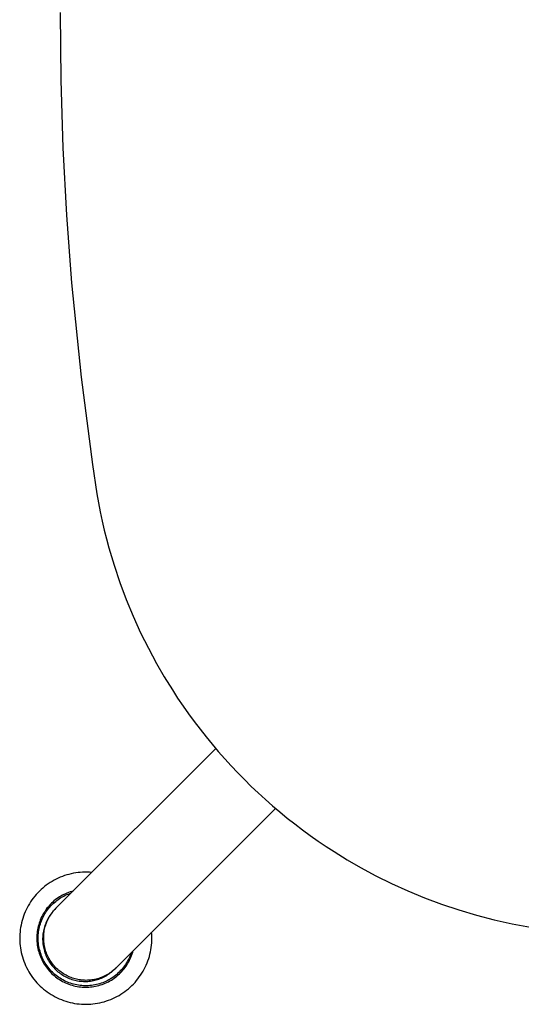
# Model space of a CAD drawing. Units: inches. Extents: x -7.3 to 14.7, y -14 to 7.5.
# Drawn here: x -7.3 to -3.6, y -7.3 to 0.1 of the extents above; entities that cross this region are included whole.
import ezdxf

# ---------------------------------------------------------------- set-up
doc = ezdxf.new("R2010")
doc.units = ezdxf.units.IN
doc.header["$MEASUREMENT"] = 0
doc.layers.add('SEAT', color=5, linetype='Continuous')

msp = doc.modelspace()

# ---------------------------------------------------------------- linework, layer by layer
at = {"layer": 'SEAT'}
for p, q in [((-7.0381, 0.1075), (-7.0328, -0.3964)), ((-7.0328, -0.3964), (-7.0167, -0.9001)), ((-7.0167, -0.9001), (-6.9898, -1.4031)), ((-6.9898, -1.4031), (-6.9522, -1.9054)), ((-6.9522, -1.9054), (-6.8816, -2.6076)), ((-6.8816, -2.6076), (-6.7971, -3.2589)), ((-6.7971, -3.2589), (-6.7639, -3.4774)), ((-6.7639, -3.4774), (-6.7387, -3.6129)), ((-6.7387, -3.6129), (-6.7244, -3.6803)), ((-6.7244, -3.6803), (-6.7089, -3.7474)), ((-6.7089, -3.7474), (-6.6923, -3.8136)), ((-6.6923, -3.8136), (-6.6745, -3.8795)), ((-6.6745, -3.8795), (-6.6356, -4.0103)), ((-6.6356, -4.0103), (-6.5926, -4.1386)), ((-6.5926, -4.1386), (-6.5453, -4.2653)), ((-6.5453, -4.2653), (-6.4939, -4.3895)), ((-6.4939, -4.3895), (-6.4383, -4.5119)), ((-6.4383, -4.5119), (-6.381, -4.6276)), ((-6.381, -4.6276), (-6.3199, -4.7413)), ((-6.3199, -4.7413), (-6.2623, -4.8409)), ((-6.2623, -4.8409), (-6.2019, -4.9387)), ((-6.2019, -4.9387), (-6.1628, -4.9988)), ((-6.1628, -4.9988), (-6.1227, -5.0581)), ((-6.1227, -5.0581), (-6.0814, -5.1167)), ((-6.0814, -5.1167), (-6.0391, -5.1745)), ((-6.0391, -5.1745), (-5.9959, -5.2314)), ((-5.9959, -5.2314), (-5.9516, -5.2876)), ((-5.9516, -5.2876), (-5.9063, -5.3429)), ((-5.9063, -5.3429), (-5.86, -5.3974)), ((-5.8794, -5.3749), (-7.0693, -6.5648)), ((-5.86, -5.3974), (-5.8128, -5.451)), ((-5.8128, -5.451), (-5.7647, -5.5037)), ((-5.7647, -5.5037), (-5.7156, -5.5556)), ((-5.7156, -5.5556), (-5.6655, -5.6065)), ((-5.6655, -5.6065), (-5.6146, -5.6566)), ((-5.6146, -5.6566), (-5.5627, -5.7057)), ((-5.5627, -5.7057), (-5.51, -5.7538)), ((-5.51, -5.7538), (-5.4564, -5.801)), ((-5.4339, -5.8203), (-6.6239, -7.0103)), ((-5.4564, -5.801), (-5.4019, -5.8473)), ((-5.4019, -5.8473), (-5.3466, -5.8926)), ((-5.3466, -5.8926), (-5.2905, -5.9368)), ((-5.2905, -5.9368), (-5.2335, -5.9801)), ((-5.2335, -5.9801), (-5.1757, -6.0224)), ((-5.1757, -6.0224), (-5.1171, -6.0636)), ((-5.1171, -6.0636), (-5.0578, -6.1038)), ((-5.0578, -6.1038), (-4.9977, -6.1429)), ((-4.9977, -6.1429), (-4.8999, -6.2033)), ((-4.8999, -6.2033), (-4.8003, -6.2608)), ((-6.9386, -6.3043), (-6.9554, -6.3078)), ((-6.9217, -6.3014), (-6.9386, -6.3043)), ((-6.9048, -6.2991), (-6.9217, -6.3014)), ((-6.8877, -6.2974), (-6.9048, -6.2991)), ((-6.8706, -6.2963), (-6.8877, -6.2974)), ((-6.8535, -6.2957), (-6.8706, -6.2963)), ((-6.8364, -6.2958), (-6.8535, -6.2957)), ((-6.8193, -6.2965), (-6.8364, -6.2958)), ((-6.8022, -6.2977), (-6.8193, -6.2965)), ((-4.8003, -6.2608), (-4.6866, -6.3219)), ((-7.1126, -6.3736), (-7.1269, -6.3831)), ((-7.098, -6.3646), (-7.1126, -6.3736)), ((-7.0831, -6.3561), (-7.098, -6.3646)), ((-7.068, -6.3482), (-7.0831, -6.3561)), ((-7.0525, -6.3407), (-7.068, -6.3482)), ((-7.0369, -6.3339), (-7.0525, -6.3407)), ((-7.0209, -6.3275), (-7.0369, -6.3339)), ((-7.0048, -6.3217), (-7.0209, -6.3275)), ((-6.9885, -6.3165), (-7.0048, -6.3217)), ((-6.972, -6.3119), (-6.9885, -6.3165)), ((-6.9554, -6.3078), (-6.972, -6.3119)), ((-4.6866, -6.3219), (-4.5709, -6.3793)), ((-4.5709, -6.3793), (-4.4485, -6.4349)), ((-7.2047, -6.45), (-7.2162, -6.4626)), ((-7.1927, -6.4377), (-7.2047, -6.45)), ((-7.1803, -6.4259), (-7.1927, -6.4377)), ((-7.1675, -6.4145), (-7.1803, -6.4259)), ((-7.1543, -6.4036), (-7.1675, -6.4145)), ((-7.1408, -6.3931), (-7.1543, -6.4036)), ((-7.1269, -6.3831), (-7.1408, -6.3931)), ((-6.9872, -6.4512), (-6.9988, -6.4562)), ((-6.9755, -6.4465), (-6.9872, -6.4512)), ((-6.9637, -6.4423), (-6.9755, -6.4465)), ((-6.9662, -6.4542), (-6.9548, -6.4503)), ((-6.9516, -6.4385), (-6.9637, -6.4423)), ((-6.9395, -6.435), (-6.9516, -6.4385)), ((-4.4485, -6.4349), (-4.3244, -6.4862)), ((-7.2578, -6.517), (-7.2669, -6.5315)), ((-7.2481, -6.5029), (-7.2578, -6.517)), ((-7.2379, -6.4891), (-7.2481, -6.5029)), ((-7.2273, -6.4757), (-7.2379, -6.4891)), ((-7.2162, -6.4626), (-7.2273, -6.4757)), ((-7.093, -6.5187), (-7.1022, -6.5274)), ((-7.0836, -6.5103), (-7.093, -6.5187)), ((-7.0891, -6.5292), (-7.0801, -6.5211)), ((-7.0739, -6.5023), (-7.0836, -6.5103)), ((-7.0801, -6.5211), (-7.0709, -6.5133)), ((-7.0638, -6.4946), (-7.0739, -6.5023)), ((-7.0709, -6.5133), (-7.0614, -6.5058)), ((-7.0536, -6.4873), (-7.0638, -6.4946)), ((-7.0614, -6.5058), (-7.0517, -6.4987)), ((-7.0431, -6.4804), (-7.0536, -6.4873)), ((-7.0517, -6.4987), (-7.0417, -6.4919)), ((-7.0323, -6.4738), (-7.0431, -6.4804)), ((-7.0417, -6.4919), (-7.0315, -6.4854)), ((-7.0214, -6.4675), (-7.0323, -6.4738)), ((-7.0315, -6.4854), (-7.0211, -6.4793)), ((-7.0102, -6.4617), (-7.0214, -6.4675)), ((-7.0211, -6.4793), (-7.0105, -6.4735)), ((-7.0105, -6.4735), (-6.9997, -6.4681)), ((-6.9988, -6.4562), (-7.0102, -6.4617)), ((-6.9997, -6.4681), (-6.9887, -6.4631)), ((-6.9887, -6.4631), (-6.9775, -6.4585)), ((-6.9775, -6.4585), (-6.9662, -6.4542)), ((-4.3244, -6.4862), (-4.1976, -6.5336)), ((-7.2985, -6.5923), (-7.305, -6.6081)), ((-7.2914, -6.5767), (-7.2985, -6.5923)), ((-7.2838, -6.5613), (-7.2914, -6.5767)), ((-7.2756, -6.5463), (-7.2838, -6.5613)), ((-7.2669, -6.5315), (-7.2756, -6.5463)), ((-7.1572, -6.5962), (-7.1636, -6.607)), ((-7.1504, -6.5855), (-7.1572, -6.5962)), ((-7.1432, -6.5752), (-7.1504, -6.5855)), ((-7.1498, -6.604), (-7.1433, -6.5938)), ((-7.1433, -6.5938), (-7.1365, -6.5838)), ((-7.1357, -6.5651), (-7.1432, -6.5752)), ((-7.1365, -6.5838), (-7.1294, -6.574)), ((-7.1278, -6.5552), (-7.1357, -6.5651)), ((-7.1294, -6.574), (-7.122, -6.5645)), ((-7.1196, -6.5456), (-7.1278, -6.5552)), ((-7.122, -6.5645), (-7.1142, -6.5553)), ((-7.111, -6.5364), (-7.1196, -6.5456)), ((-7.1142, -6.5553), (-7.1061, -6.5463)), ((-7.1022, -6.5274), (-7.111, -6.5364)), ((-7.1061, -6.5463), (-7.0977, -6.5376)), ((-7.0991, -6.5974), (-7.1058, -6.606)), ((-7.1056, -6.6085), (-7.0994, -6.5998)), ((-7.0994, -6.5998), (-7.0929, -6.5913)), ((-7.0922, -6.589), (-7.0991, -6.5974)), ((-7.0977, -6.5376), (-7.0891, -6.5292)), ((-7.0929, -6.5913), (-7.0861, -6.5831)), ((-7.085, -6.5809), (-7.0922, -6.589)), ((-7.0861, -6.5831), (-7.0791, -6.5751)), ((-7.0775, -6.573), (-7.085, -6.5809)), ((-7.0791, -6.5751), (-7.0789, -6.5749)), ((-7.0789, -6.5749), (-7.0735, -6.5692)), ((-7.0693, -6.5648), (-7.0775, -6.573)), ((-7.0735, -6.5692), (-7.0733, -6.569)), ((-7.0733, -6.569), (-7.0721, -6.5677)), ((-7.0721, -6.5677), (-7.0717, -6.5673)), ((-7.0717, -6.5673), (-7.0707, -6.5663)), ((-7.0707, -6.5663), (-7.0705, -6.5661)), ((-7.0705, -6.5661), (-7.0693, -6.5648)), ((-4.1976, -6.5336), (-4.0693, -6.5766)), ((-4.0693, -6.5766), (-3.9385, -6.6155)), ((-7.3255, -6.6734), (-7.3292, -6.6901)), ((-7.3212, -6.6568), (-7.3255, -6.6734)), ((-7.3164, -6.6404), (-7.3212, -6.6568)), ((-7.311, -6.6241), (-7.3164, -6.6404)), ((-7.305, -6.6081), (-7.311, -6.6241)), ((-7.19, -6.6642), (-7.1941, -6.6761)), ((-7.1855, -6.6524), (-7.19, -6.6642)), ((-7.1806, -6.6408), (-7.1855, -6.6524)), ((-7.1846, -6.6808), (-7.1808, -6.6694)), ((-7.1808, -6.6694), (-7.1766, -6.6581)), ((-7.1754, -6.6293), (-7.1806, -6.6408)), ((-7.1766, -6.6581), (-7.172, -6.6469)), ((-7.1697, -6.6181), (-7.1754, -6.6293)), ((-7.172, -6.6469), (-7.167, -6.6359)), ((-7.1636, -6.607), (-7.1697, -6.6181)), ((-7.167, -6.6359), (-7.1616, -6.6251)), ((-7.1616, -6.6251), (-7.1559, -6.6144)), ((-7.1559, -6.6144), (-7.1498, -6.604)), ((-7.1435, -6.672), (-7.1476, -6.6821)), ((-7.1391, -6.662), (-7.1435, -6.672)), ((-7.1422, -6.6801), (-7.1395, -6.6727)), ((-7.1395, -6.6727), (-7.1366, -6.6655)), ((-7.1344, -6.6522), (-7.1391, -6.662)), ((-7.1366, -6.6655), (-7.1359, -6.6638)), ((-7.1359, -6.6638), (-7.1358, -6.6637)), ((-7.1358, -6.6637), (-7.1351, -6.662)), ((-7.1351, -6.6619), (-7.1343, -6.6602)), ((-7.1351, -6.662), (-7.1351, -6.6619)), ((-7.1293, -6.6426), (-7.1344, -6.6522)), ((-7.1343, -6.6601), (-7.1335, -6.6584)), ((-7.1343, -6.6602), (-7.1343, -6.6601)), ((-7.1335, -6.6583), (-7.1327, -6.6566)), ((-7.1335, -6.6584), (-7.1335, -6.6583)), ((-7.1327, -6.6566), (-7.1319, -6.6548)), ((-7.1327, -6.6566), (-7.1327, -6.6566)), ((-7.1319, -6.6548), (-7.1273, -6.6452)), ((-7.1319, -6.6548), (-7.1319, -6.6548)), ((-7.1239, -6.6331), (-7.1293, -6.6426)), ((-7.1273, -6.6452), (-7.1223, -6.6357)), ((-7.1182, -6.6239), (-7.1239, -6.6331)), ((-7.1223, -6.6357), (-7.1171, -6.6265)), ((-7.1121, -6.6148), (-7.1182, -6.6239)), ((-7.1171, -6.6265), (-7.1115, -6.6174)), ((-7.1058, -6.606), (-7.1121, -6.6148)), ((-7.1115, -6.6174), (-7.1056, -6.6085)), ((-3.9385, -6.6155), (-3.8064, -6.6497)), ((-3.8064, -6.6497), (-3.6719, -6.6797)), ((-7.3367, -6.7409), (-7.3381, -6.758)), ((-7.3348, -6.7239), (-7.3367, -6.7409)), ((-7.3323, -6.707), (-7.3348, -6.7239)), ((-7.3292, -6.6901), (-7.3323, -6.707)), ((-7.2081, -6.7375), (-7.2096, -6.7501)), ((-7.2062, -6.7251), (-7.2081, -6.7375)), ((-7.2038, -6.7127), (-7.2062, -6.7251)), ((-7.201, -6.7004), (-7.2038, -6.7127)), ((-7.1977, -6.6882), (-7.201, -6.7004)), ((-7.1993, -6.7517), (-7.1979, -6.7397)), ((-7.1979, -6.7397), (-7.1961, -6.7277)), ((-7.1941, -6.6761), (-7.1977, -6.6882)), ((-7.1961, -6.7277), (-7.1938, -6.7159)), ((-7.1938, -6.7159), (-7.1911, -6.7041)), ((-7.1911, -6.7041), (-7.1881, -6.6924)), ((-7.1881, -6.6924), (-7.1846, -6.6808)), ((-7.1644, -6.745), (-7.1659, -6.7558)), ((-7.1625, -6.7343), (-7.1644, -6.745)), ((-7.1602, -6.7237), (-7.1625, -6.7343)), ((-7.1576, -6.7131), (-7.1602, -6.7237)), ((-7.1586, -6.7515), (-7.1573, -6.7411)), ((-7.1546, -6.7026), (-7.1576, -6.7131)), ((-7.1573, -6.7411), (-7.1556, -6.7307)), ((-7.1556, -6.7307), (-7.1536, -6.7204)), ((-7.1513, -6.6923), (-7.1546, -6.7026)), ((-7.1536, -6.7204), (-7.1513, -6.7102)), ((-7.1476, -6.6821), (-7.1513, -6.6923)), ((-7.1513, -6.7102), (-7.1486, -6.7001)), ((-7.1486, -6.7001), (-7.1456, -6.69)), ((-7.1456, -6.69), (-7.1422, -6.6801)), ((-7.1422, -6.6801), (-7.1422, -6.6801)), ((-6.3556, -6.758), (-6.3568, -6.7432)), ((-3.6719, -6.6797), (-3.5364, -6.705)), ((-7.3388, -6.7751), (-7.339, -6.7923)), ((-7.339, -6.7923), (-7.3385, -6.8094)), ((-7.3381, -6.758), (-7.3388, -6.7751)), ((-7.3385, -6.8094), (-7.3375, -6.8265)), ((-7.2114, -6.7752), (-7.2116, -6.7878)), ((-7.2116, -6.7878), (-7.2114, -6.8005)), ((-7.2107, -6.7626), (-7.2114, -6.7752)), ((-7.2114, -6.8005), (-7.2107, -6.8132)), ((-7.2096, -6.7501), (-7.2107, -6.7626)), ((-7.2107, -6.8132), (-7.2096, -6.8258)), ((-7.2012, -6.7878), (-7.201, -6.7757)), ((-7.201, -6.8001), (-7.2012, -6.7878)), ((-7.201, -6.7757), (-7.2004, -6.7637)), ((-7.2003, -6.8123), (-7.201, -6.8001)), ((-7.2004, -6.7637), (-7.1993, -6.7517)), ((-7.1993, -6.8245), (-7.2003, -6.8123)), ((-7.1678, -6.7775), (-7.1682, -6.7884)), ((-7.1682, -6.7884), (-7.1682, -6.7992)), ((-7.1682, -6.7992), (-7.1679, -6.8101)), ((-7.1679, -6.8101), (-7.1671, -6.821)), ((-7.167, -6.7666), (-7.1678, -6.7775)), ((-7.1659, -6.7558), (-7.167, -6.7666)), ((-7.1604, -6.7829), (-7.1602, -6.7724)), ((-7.1603, -6.7934), (-7.1604, -6.7829)), ((-7.1599, -6.8039), (-7.1603, -6.7934)), ((-7.1602, -6.7724), (-7.1596, -6.762)), ((-7.1591, -6.8144), (-7.1599, -6.8039)), ((-7.1596, -6.762), (-7.1586, -6.7515)), ((-7.158, -6.8248), (-7.1591, -6.8144)), ((-6.3559, -6.8221), (-6.355, -6.805)), ((-6.355, -6.7729), (-6.3556, -6.758)), ((-6.3547, -6.7878), (-6.355, -6.7729)), ((-6.355, -6.805), (-6.3547, -6.7878)), ((-7.3375, -6.8265), (-7.3358, -6.8435)), ((-7.3358, -6.8435), (-7.3336, -6.8605)), ((-7.3336, -6.8605), (-7.3308, -6.8774)), ((-7.3308, -6.8774), (-7.3273, -6.8942)), ((-7.2096, -6.8258), (-7.2081, -6.8384)), ((-7.2081, -6.8384), (-7.2061, -6.8509)), ((-7.2061, -6.8509), (-7.2037, -6.8633)), ((-7.2037, -6.8633), (-7.2009, -6.8757)), ((-7.2009, -6.8757), (-7.1976, -6.8879)), ((-7.1978, -6.8366), (-7.1993, -6.8245)), ((-7.1959, -6.8487), (-7.1978, -6.8366)), ((-7.1976, -6.8879), (-7.1939, -6.9001)), ((-7.1936, -6.8607), (-7.1959, -6.8487)), ((-7.1909, -6.8727), (-7.1936, -6.8607)), ((-7.1877, -6.8845), (-7.1909, -6.8727)), ((-7.1842, -6.8962), (-7.1877, -6.8845)), ((-7.1671, -6.821), (-7.166, -6.8318)), ((-7.166, -6.8318), (-7.1645, -6.8426)), ((-7.1645, -6.8426), (-7.1627, -6.8533)), ((-7.1627, -6.8533), (-7.1605, -6.8639)), ((-7.1605, -6.8639), (-7.1579, -6.8745)), ((-7.1565, -6.8352), (-7.158, -6.8248)), ((-7.1579, -6.8745), (-7.1549, -6.885)), ((-7.1547, -6.8455), (-7.1565, -6.8352)), ((-7.1549, -6.885), (-7.1516, -6.8954)), ((-7.1525, -6.8558), (-7.1547, -6.8455)), ((-7.15, -6.866), (-7.1525, -6.8558)), ((-7.1471, -6.876), (-7.15, -6.866)), ((-7.1439, -6.886), (-7.1471, -6.876)), ((-7.1404, -6.8959), (-7.1439, -6.886)), ((-6.5014, -6.9047), (-6.4975, -6.8927)), ((-6.4975, -6.8927), (-6.4941, -6.8805)), ((-6.3693, -6.9065), (-6.3654, -6.8899)), ((-6.3654, -6.8899), (-6.3622, -6.873)), ((-6.3622, -6.873), (-6.3595, -6.8561)), ((-6.3595, -6.8561), (-6.3574, -6.8391)), ((-6.3574, -6.8391), (-6.3559, -6.8221)), ((-7.3273, -6.8942), (-7.3234, -6.9108)), ((-7.3234, -6.9108), (-7.3188, -6.9274)), ((-7.3188, -6.9274), (-7.3136, -6.9437)), ((-7.3136, -6.9437), (-7.3079, -6.9598)), ((-7.3079, -6.9598), (-7.3017, -6.9758)), ((-7.1939, -6.9001), (-7.1898, -6.9121)), ((-7.1898, -6.9121), (-7.1853, -6.9239)), ((-7.1853, -6.9239), (-7.1803, -6.9356)), ((-7.1803, -6.9078), (-7.1842, -6.8962)), ((-7.1759, -6.9192), (-7.1803, -6.9078)), ((-7.1803, -6.9356), (-7.175, -6.9471)), ((-7.1712, -6.9305), (-7.1759, -6.9192)), ((-7.175, -6.9471), (-7.1693, -6.9584)), ((-7.1661, -6.9416), (-7.1712, -6.9305)), ((-7.1693, -6.9584), (-7.1631, -6.9695)), ((-7.1606, -6.9526), (-7.1661, -6.9416)), ((-7.1547, -6.9633), (-7.1606, -6.9526)), ((-7.1484, -6.9738), (-7.1547, -6.9633)), ((-7.1516, -6.8954), (-7.148, -6.9056)), ((-7.148, -6.9056), (-7.144, -6.9157)), ((-7.144, -6.9157), (-7.1396, -6.9257)), ((-7.1365, -6.9057), (-7.1404, -6.8959)), ((-7.1396, -6.9257), (-7.1349, -6.9355)), ((-7.1322, -6.9156), (-7.1365, -6.9057)), ((-7.1349, -6.9355), (-7.1299, -6.9451)), ((-7.1276, -6.9254), (-7.1322, -6.9156)), ((-7.1299, -6.9451), (-7.1245, -6.9546)), ((-7.1226, -6.9351), (-7.1276, -6.9254)), ((-7.1245, -6.9546), (-7.1188, -6.9639)), ((-7.1173, -6.9445), (-7.1226, -6.9351)), ((-7.1188, -6.9639), (-7.1128, -6.9729)), ((-7.1116, -6.9538), (-7.1173, -6.9445)), ((-7.1057, -6.9628), (-7.1116, -6.9538)), ((-7.0995, -6.9717), (-7.1057, -6.9628)), ((-6.5388, -6.9629), (-6.545, -6.9734)), ((-6.5329, -6.9521), (-6.5388, -6.9629)), ((-6.533, -6.9737), (-6.5268, -6.9627)), ((-6.5274, -6.9412), (-6.5329, -6.9521)), ((-6.5223, -6.9301), (-6.5274, -6.9412)), ((-6.5268, -6.9627), (-6.5209, -6.9515)), ((-6.5176, -6.9188), (-6.5223, -6.9301)), ((-6.5209, -6.9515), (-6.5154, -6.9401)), ((-6.5133, -6.9073), (-6.5176, -6.9188)), ((-6.5154, -6.9401), (-6.5103, -6.9285)), ((-6.5094, -6.8958), (-6.5133, -6.9073)), ((-6.5103, -6.9285), (-6.5056, -6.9167)), ((-6.5056, -6.9167), (-6.5014, -6.9047)), ((-6.3904, -6.9717), (-6.3842, -6.9557)), ((-6.3842, -6.9557), (-6.3787, -6.9395)), ((-6.3787, -6.9395), (-6.3737, -6.9231)), ((-6.3737, -6.9231), (-6.3693, -6.9065)), ((-7.3017, -6.9758), (-7.2949, -6.9915)), ((-7.2949, -6.9915), (-7.2875, -7.007)), ((-7.2875, -7.007), (-7.2796, -7.0222)), ((-7.2796, -7.0222), (-7.2712, -7.0371)), ((-7.2712, -7.0371), (-7.2623, -7.0517)), ((-7.1631, -6.9695), (-7.1566, -6.9804)), ((-7.1566, -6.9804), (-7.1498, -6.991)), ((-7.1498, -6.991), (-7.1425, -7.0014)), ((-7.1418, -6.9841), (-7.1484, -6.9738)), ((-7.1425, -7.0014), (-7.1349, -7.0116)), ((-7.1349, -6.9942), (-7.1418, -6.9841)), ((-7.1276, -7.004), (-7.1349, -6.9942)), ((-7.1349, -7.0116), (-7.127, -7.0214)), ((-7.12, -7.0136), (-7.1276, -7.004)), ((-7.127, -7.0214), (-7.1187, -7.031)), ((-7.112, -7.0229), (-7.12, -7.0136)), ((-7.1187, -7.031), (-7.1101, -7.0403)), ((-7.1128, -6.9729), (-7.1065, -6.9818)), ((-7.1037, -7.0319), (-7.112, -7.0229)), ((-7.1101, -7.0403), (-7.1011, -7.0493)), ((-7.1065, -6.9818), (-7.0999, -6.9904)), ((-7.0951, -7.0406), (-7.1037, -7.0319)), ((-7.0999, -6.9904), (-7.0929, -6.9988)), ((-7.0929, -6.9803), (-7.0995, -6.9717)), ((-7.0861, -6.9887), (-7.0929, -6.9803)), ((-7.0929, -6.9988), (-7.0857, -7.007)), ((-7.0789, -6.9969), (-7.0861, -6.9887)), ((-7.0857, -7.007), (-7.0783, -7.0149)), ((-7.0715, -7.0048), (-7.0789, -6.9969)), ((-7.0783, -7.0149), (-7.0705, -7.0225)), ((-7.0639, -7.0125), (-7.0715, -7.0048)), ((-7.0705, -7.0225), (-7.0625, -7.0299)), ((-7.056, -7.0199), (-7.0639, -7.0125)), ((-7.0625, -7.0299), (-7.0543, -7.037)), ((-7.0478, -7.027), (-7.056, -7.0199)), ((-7.0543, -7.037), (-7.0458, -7.0438)), ((-7.0394, -7.0339), (-7.0478, -7.027)), ((-7.0307, -7.0404), (-7.0394, -7.0339)), ((-6.6643, -7.0465), (-6.6559, -7.0399)), ((-6.6503, -7.0339), (-6.6588, -7.0404)), ((-6.6559, -7.0399), (-6.6477, -7.033)), ((-6.6421, -7.0271), (-6.6503, -7.0339)), ((-6.6477, -7.033), (-6.6397, -7.0259)), ((-6.6341, -7.02), (-6.6421, -7.0271)), ((-6.6397, -7.0259), (-6.632, -7.0184)), ((-6.6339, -7.0199), (-6.6341, -7.02)), ((-6.6282, -7.0145), (-6.6339, -7.0199)), ((-6.632, -7.0184), (-6.6239, -7.0103)), ((-6.628, -7.0143), (-6.6282, -7.0145)), ((-6.6267, -7.0131), (-6.628, -7.0143)), ((-6.6263, -7.0127), (-6.6267, -7.0131)), ((-6.6253, -7.0117), (-6.6263, -7.0127)), ((-6.6251, -7.0115), (-6.6253, -7.0117)), ((-6.6239, -7.0103), (-6.6251, -7.0115)), ((-6.5982, -7.0403), (-6.6071, -7.0487)), ((-6.5897, -7.0315), (-6.5982, -7.0403)), ((-6.5814, -7.0225), (-6.5897, -7.0315)), ((-6.5871, -7.0439), (-6.5783, -7.0347)), ((-6.5735, -7.0132), (-6.5814, -7.0225)), ((-6.5783, -7.0347), (-6.5699, -7.0252)), ((-6.5658, -7.0036), (-6.5735, -7.0132)), ((-6.5699, -7.0252), (-6.5618, -7.0154)), ((-6.5585, -6.9938), (-6.5658, -7.0036)), ((-6.5618, -7.0154), (-6.5541, -7.0054)), ((-6.5516, -6.9837), (-6.5585, -6.9938)), ((-6.5541, -7.0054), (-6.5467, -6.9951)), ((-6.545, -6.9734), (-6.5516, -6.9837)), ((-6.5467, -6.9951), (-6.5397, -6.9845)), ((-6.5397, -6.9845), (-6.533, -6.9737)), ((-6.4291, -7.0479), (-6.4203, -7.0332)), ((-6.4203, -7.0332), (-6.412, -7.0183)), ((-6.412, -7.0183), (-6.4043, -7.003)), ((-6.4043, -7.003), (-6.397, -6.9875)), ((-6.397, -6.9875), (-6.3904, -6.9717)), ((-7.2623, -7.0517), (-7.2528, -7.066)), ((-7.2528, -7.066), (-7.2429, -7.08)), ((-7.2429, -7.08), (-7.2325, -7.0936)), ((-7.2325, -7.0936), (-7.2216, -7.1068)), ((-7.2216, -7.1068), (-7.2103, -7.1196)), ((-7.1011, -7.0493), (-7.0919, -7.058)), ((-7.0863, -7.049), (-7.0951, -7.0406)), ((-7.0919, -7.058), (-7.0824, -7.0664)), ((-7.0771, -7.0571), (-7.0863, -7.049)), ((-7.0824, -7.0664), (-7.0725, -7.0744)), ((-7.0677, -7.0649), (-7.0771, -7.0571)), ((-7.0725, -7.0744), (-7.0624, -7.082)), ((-7.058, -7.0724), (-7.0677, -7.0649)), ((-7.0624, -7.082), (-7.0521, -7.0894)), ((-7.048, -7.0795), (-7.058, -7.0724)), ((-7.0521, -7.0894), (-7.0415, -7.0963)), ((-7.0378, -7.0863), (-7.048, -7.0795)), ((-7.0458, -7.0438), (-7.037, -7.0503)), ((-7.0415, -7.0963), (-7.0306, -7.1029)), ((-7.0274, -7.0927), (-7.0378, -7.0863)), ((-7.037, -7.0503), (-7.0281, -7.0565)), ((-7.0219, -7.0467), (-7.0307, -7.0404)), ((-7.0306, -7.1029), (-7.0196, -7.1091)), ((-7.0281, -7.0565), (-7.0189, -7.0624)), ((-7.0168, -7.0988), (-7.0274, -7.0927)), ((-7.0128, -7.0526), (-7.0219, -7.0467)), ((-7.0196, -7.1091), (-7.0083, -7.1149)), ((-7.0189, -7.0624), (-7.0096, -7.068)), ((-7.0059, -7.1044), (-7.0168, -7.0988)), ((-7.0035, -7.0582), (-7.0128, -7.0526)), ((-7.0096, -7.068), (-7.0001, -7.0732)), ((-6.9949, -7.1097), (-7.0059, -7.1044)), ((-6.9941, -7.0636), (-7.0035, -7.0582)), ((-7.0001, -7.0732), (-6.9904, -7.0781)), ((-6.9837, -7.1147), (-6.9949, -7.1097)), ((-6.9845, -7.0685), (-6.9941, -7.0636)), ((-6.9904, -7.0781), (-6.9805, -7.0827)), ((-6.9747, -7.0732), (-6.9845, -7.0685)), ((-6.9805, -7.0827), (-6.9705, -7.0869)), ((-6.9647, -7.0775), (-6.9747, -7.0732)), ((-6.9705, -7.0869), (-6.9603, -7.0908)), ((-6.9552, -7.0812), (-6.9647, -7.0775)), ((-6.9603, -7.0908), (-6.95, -7.0943)), ((-6.9456, -7.0847), (-6.9552, -7.0812)), ((-6.95, -7.0943), (-6.9396, -7.0975)), ((-6.9359, -7.0878), (-6.9456, -7.0847)), ((-6.9396, -7.0975), (-6.9291, -7.1003)), ((-6.9261, -7.0906), (-6.9359, -7.0878)), ((-6.9291, -7.1003), (-6.9185, -7.1027)), ((-6.9162, -7.0931), (-6.9261, -7.0906)), ((-6.9185, -7.1027), (-6.9078, -7.1048)), ((-6.9063, -7.0953), (-6.9162, -7.0931)), ((-6.9078, -7.1048), (-6.897, -7.1065)), ((-6.8962, -7.0971), (-6.9063, -7.0953)), ((-6.897, -7.1065), (-6.8862, -7.1078)), ((-6.8861, -7.0986), (-6.8962, -7.0971)), ((-6.8862, -7.1078), (-6.8754, -7.1088)), ((-6.876, -7.0998), (-6.8861, -7.0986)), ((-6.8659, -7.1007), (-6.876, -7.0998)), ((-6.8754, -7.1088), (-6.8645, -7.1094)), ((-6.8557, -7.1012), (-6.8659, -7.1007)), ((-6.8645, -7.1094), (-6.8537, -7.1096)), ((-6.8455, -7.1014), (-6.8557, -7.1012)), ((-6.8537, -7.1096), (-6.843, -7.1095)), ((-6.8346, -7.1013), (-6.8455, -7.1014)), ((-6.843, -7.1095), (-6.8323, -7.109)), ((-6.8238, -7.1007), (-6.8346, -7.1013)), ((-6.8323, -7.109), (-6.8216, -7.1081)), ((-6.813, -7.0998), (-6.8238, -7.1007)), ((-6.8216, -7.1081), (-6.811, -7.1068)), ((-6.8022, -7.0986), (-6.813, -7.0998)), ((-6.811, -7.1068), (-6.8004, -7.1052)), ((-6.7915, -7.0969), (-6.8022, -7.0986)), ((-6.8004, -7.1052), (-6.7899, -7.1033)), ((-6.7808, -7.0949), (-6.7915, -7.0969)), ((-6.7899, -7.1033), (-6.7795, -7.101)), ((-6.7703, -7.0925), (-6.7808, -7.0949)), ((-6.7795, -7.101), (-6.7691, -7.0983)), ((-6.7598, -7.0898), (-6.7703, -7.0925)), ((-6.7691, -7.0983), (-6.7589, -7.0953)), ((-6.7494, -7.0867), (-6.7598, -7.0898)), ((-6.7589, -7.0953), (-6.7487, -7.0919)), ((-6.7391, -7.0832), (-6.7494, -7.0867)), ((-6.7487, -7.0919), (-6.7387, -7.0882)), ((-6.7318, -7.0805), (-6.7391, -7.0832)), ((-6.7391, -7.0832), (-6.7391, -7.0832)), ((-6.7387, -7.0882), (-6.7288, -7.0841)), ((-6.7245, -7.0775), (-6.7318, -7.0805)), ((-6.7288, -7.0841), (-6.7191, -7.0797)), ((-6.7228, -7.0768), (-6.7245, -7.0775)), ((-6.7227, -7.0768), (-6.7228, -7.0768)), ((-6.721, -7.0761), (-6.7227, -7.0768)), ((-6.7209, -7.076), (-6.721, -7.0761)), ((-6.7192, -7.0753), (-6.7209, -7.076)), ((-6.7191, -7.0753), (-6.7192, -7.0753)), ((-6.7174, -7.0745), (-6.7191, -7.0753)), ((-6.7191, -7.0797), (-6.7095, -7.0749)), ((-6.7156, -7.0737), (-6.7174, -7.0745)), ((-6.7174, -7.0745), (-6.7174, -7.0745)), ((-6.7139, -7.0729), (-6.7156, -7.0737)), ((-6.7156, -7.0737), (-6.7156, -7.0737)), ((-6.7138, -7.0729), (-6.7139, -7.0729)), ((-6.7042, -7.0683), (-6.7138, -7.0729)), ((-6.6984, -7.1095), (-6.7096, -7.1145)), ((-6.7095, -7.0749), (-6.7001, -7.0699)), ((-6.6948, -7.0633), (-6.7042, -7.0683)), ((-6.7001, -7.0699), (-6.6908, -7.0645)), ((-6.6874, -7.1042), (-6.6984, -7.1095)), ((-6.6855, -7.058), (-6.6948, -7.0633)), ((-6.6908, -7.0645), (-6.6818, -7.0588)), ((-6.6898, -7.117), (-6.6785, -7.1114)), ((-6.6765, -7.0985), (-6.6874, -7.1042)), ((-6.6764, -7.0525), (-6.6855, -7.058)), ((-6.6818, -7.0588), (-6.6729, -7.0528)), ((-6.6785, -7.1114), (-6.6673, -7.1053)), ((-6.6659, -7.0925), (-6.6765, -7.0985)), ((-6.6675, -7.0466), (-6.6764, -7.0525)), ((-6.6729, -7.0528), (-6.6643, -7.0465)), ((-6.6588, -7.0404), (-6.6675, -7.0466)), ((-6.6673, -7.1053), (-6.6564, -7.0989)), ((-6.6555, -7.086), (-6.6659, -7.0925)), ((-6.6564, -7.0989), (-6.6457, -7.0921)), ((-6.6453, -7.0792), (-6.6555, -7.086)), ((-6.6457, -7.0921), (-6.6353, -7.0849)), ((-6.6354, -7.0721), (-6.6453, -7.0792)), ((-6.6257, -7.0646), (-6.6354, -7.0721)), ((-6.6353, -7.0849), (-6.6251, -7.0774)), ((-6.6162, -7.0568), (-6.6257, -7.0646)), ((-6.6251, -7.0774), (-6.6151, -7.0695)), ((-6.6071, -7.0487), (-6.6162, -7.0568)), ((-6.6151, -7.0695), (-6.6055, -7.0613)), ((-6.6055, -7.0613), (-6.5961, -7.0527)), ((-6.5961, -7.0527), (-6.5871, -7.0439)), ((-6.4804, -7.1164), (-6.4692, -7.1034)), ((-6.4692, -7.1034), (-6.4585, -7.0901)), ((-6.4585, -7.0901), (-6.4482, -7.0764)), ((-6.4482, -7.0764), (-6.4384, -7.0623)), ((-6.4384, -7.0623), (-6.4291, -7.0479)), ((-7.2103, -7.1196), (-7.1985, -7.1321)), ((-7.1985, -7.1321), (-7.1863, -7.1441)), ((-7.1863, -7.1441), (-7.1737, -7.1557)), ((-7.1737, -7.1557), (-7.1607, -7.1669)), ((-7.1607, -7.1669), (-7.1473, -7.1776)), ((-7.1473, -7.1776), (-7.1336, -7.1878)), ((-7.0083, -7.1149), (-6.9969, -7.1203)), ((-6.9969, -7.1203), (-6.9852, -7.1253)), ((-6.9852, -7.1253), (-6.9734, -7.1299)), ((-6.9723, -7.1192), (-6.9837, -7.1147)), ((-6.9734, -7.1299), (-6.9614, -7.1341)), ((-6.9608, -7.1233), (-6.9723, -7.1192)), ((-6.9614, -7.1341), (-6.9493, -7.1379)), ((-6.9492, -7.1271), (-6.9608, -7.1233)), ((-6.9493, -7.1379), (-6.9371, -7.1412)), ((-6.9374, -7.1304), (-6.9492, -7.1271)), ((-6.9255, -7.1333), (-6.9374, -7.1304)), ((-6.9371, -7.1412), (-6.9248, -7.1441)), ((-6.9135, -7.1358), (-6.9255, -7.1333)), ((-6.9248, -7.1441), (-6.9123, -7.1466)), ((-6.9015, -7.1379), (-6.9135, -7.1358)), ((-6.9123, -7.1466), (-6.8998, -7.1487)), ((-6.8894, -7.1396), (-6.9015, -7.1379)), ((-6.8998, -7.1487), (-6.8873, -7.1503)), ((-6.8772, -7.1409), (-6.8894, -7.1396)), ((-6.8873, -7.1503), (-6.8746, -7.1515)), ((-6.865, -7.1417), (-6.8772, -7.1409)), ((-6.8746, -7.1515), (-6.862, -7.1523)), ((-6.8527, -7.1421), (-6.865, -7.1417)), ((-6.862, -7.1523), (-6.8493, -7.1526)), ((-6.8405, -7.1421), (-6.8527, -7.1421)), ((-6.8493, -7.1526), (-6.8366, -7.1524)), ((-6.8283, -7.1417), (-6.8405, -7.1421)), ((-6.8366, -7.1524), (-6.824, -7.1519)), ((-6.8161, -7.1408), (-6.8283, -7.1417)), ((-6.824, -7.1519), (-6.8113, -7.1508)), ((-6.8039, -7.1395), (-6.8161, -7.1408)), ((-6.8113, -7.1508), (-6.7987, -7.1494)), ((-6.7918, -7.1378), (-6.8039, -7.1395)), ((-6.7987, -7.1494), (-6.7862, -7.1475)), ((-6.7797, -7.1357), (-6.7918, -7.1378)), ((-6.7862, -7.1475), (-6.7738, -7.1452)), ((-6.7677, -7.1332), (-6.7797, -7.1357)), ((-6.7738, -7.1452), (-6.7614, -7.1424)), ((-6.7559, -7.1303), (-6.7677, -7.1332)), ((-6.7614, -7.1424), (-6.7491, -7.1392)), ((-6.7441, -7.1269), (-6.7559, -7.1303)), ((-6.7491, -7.1392), (-6.737, -7.1356)), ((-6.7325, -7.1232), (-6.7441, -7.1269)), ((-6.737, -7.1356), (-6.7249, -7.1316)), ((-6.7209, -7.119), (-6.7325, -7.1232)), ((-6.7249, -7.1316), (-6.7131, -7.1271)), ((-6.7096, -7.1145), (-6.7209, -7.119)), ((-6.7131, -7.1271), (-6.7014, -7.1223)), ((-6.7014, -7.1223), (-6.6898, -7.117)), ((-6.5705, -7.195), (-6.5565, -7.1852)), ((-6.5565, -7.1852), (-6.5429, -7.1748)), ((-6.5429, -7.1748), (-6.5296, -7.164)), ((-6.5296, -7.164), (-6.5167, -7.1528)), ((-6.5167, -7.1528), (-6.5042, -7.141)), ((-6.5042, -7.141), (-6.4921, -7.1289)), ((-6.4921, -7.1289), (-6.4804, -7.1164)), ((-7.1336, -7.1878), (-7.1195, -7.1975)), ((-7.1195, -7.1975), (-7.1051, -7.2068)), ((-7.1051, -7.2068), (-7.0904, -7.2155)), ((-7.0904, -7.2155), (-7.0753, -7.2237)), ((-7.0753, -7.2237), (-7.06, -7.2314)), ((-7.06, -7.2314), (-7.0445, -7.2385)), ((-7.0445, -7.2385), (-7.0286, -7.2451)), ((-7.0286, -7.2451), (-7.0126, -7.2512)), ((-7.0126, -7.2512), (-6.9964, -7.2567)), ((-6.9964, -7.2567), (-6.98, -7.2616)), ((-6.7095, -7.2604), (-6.6931, -7.2553)), ((-6.6931, -7.2553), (-6.6769, -7.2497)), ((-6.6769, -7.2497), (-6.6609, -7.2435)), ((-6.6609, -7.2435), (-6.6452, -7.2367)), ((-6.6452, -7.2367), (-6.6297, -7.2295)), ((-6.6297, -7.2295), (-6.6145, -7.2216)), ((-6.6145, -7.2216), (-6.5995, -7.2133)), ((-6.5995, -7.2133), (-6.5849, -7.2044)), ((-6.5849, -7.2044), (-6.5705, -7.195)), ((-6.98, -7.2616), (-6.9634, -7.2659)), ((-6.9634, -7.2659), (-6.9467, -7.2697)), ((-6.9467, -7.2697), (-6.9299, -7.2729)), ((-6.9299, -7.2729), (-6.913, -7.2755)), ((-6.913, -7.2755), (-6.8959, -7.2775)), ((-6.8959, -7.2775), (-6.8789, -7.2789)), ((-6.8789, -7.2789), (-6.8618, -7.2797)), ((-6.8618, -7.2797), (-6.8446, -7.2799)), ((-6.8446, -7.2799), (-6.8275, -7.2796)), ((-6.8275, -7.2796), (-6.8104, -7.2786)), ((-6.8104, -7.2786), (-6.7934, -7.277)), ((-6.7934, -7.277), (-6.7764, -7.2749)), ((-6.7764, -7.2749), (-6.7595, -7.2721)), ((-6.7595, -7.2721), (-6.7427, -7.2688)), ((-6.7427, -7.2688), (-6.726, -7.2649)), ((-6.726, -7.2649), (-6.7095, -7.2604))]:
    msp.add_line(p, q, dxfattribs=at)

doc.saveas('drawing.dxf')
